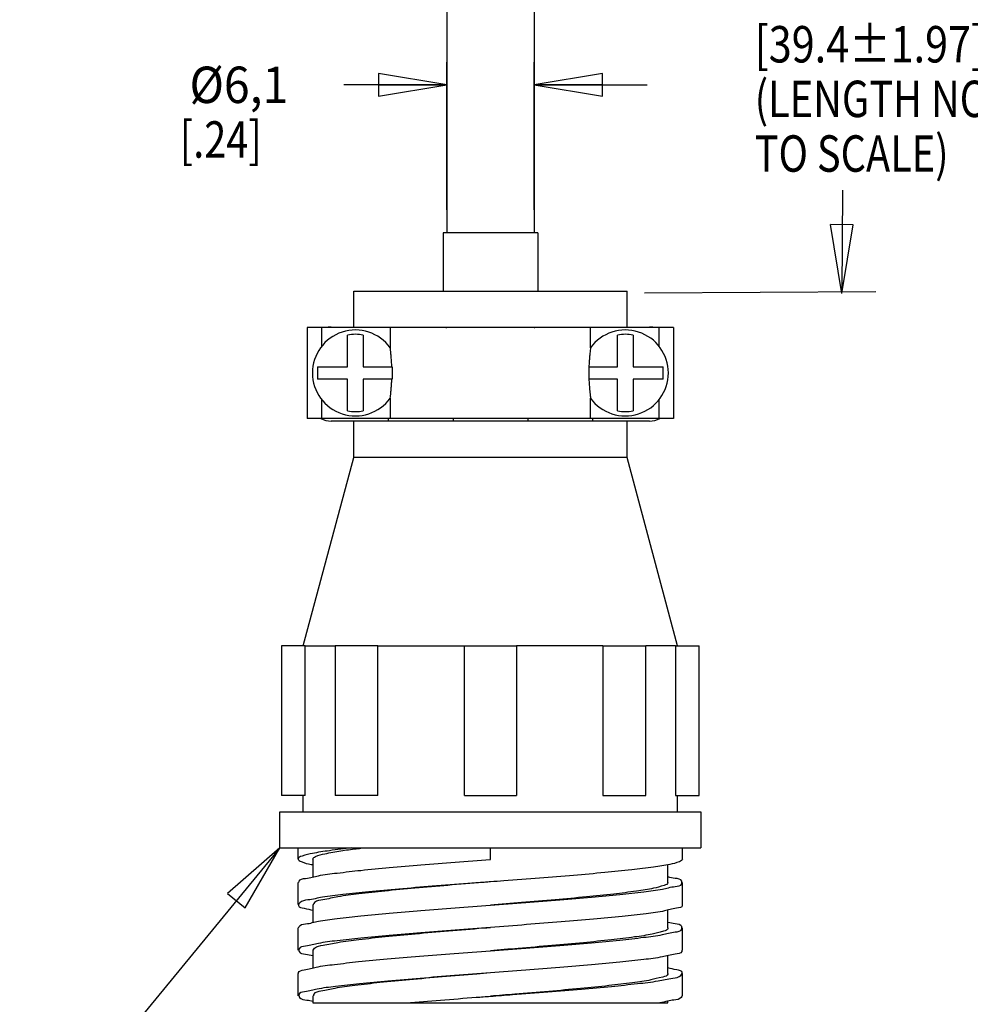
# Model space of a CAD drawing. Units: inches. Extents: x 1.2 to 15.8, y 0.3 to 10.5.
# Drawn here: x 8.3 to 10.9, y 3.8 to 6.5 of the extents above; entities that cross this region are included whole.
import ezdxf

# ---------------------------------------------------------------- set-up
doc = ezdxf.new("R2010")
doc.units = ezdxf.units.IN
doc.header["$LTSCALE"] = 0.935
doc.header["$MEASUREMENT"] = 0
doc.layers.get('0').update_dxf_attribs({"linetype": 'CONTINUOUS'})
doc.layers.add('8_ALL_NOTES_BALLOONS_SYMBOLS_GT', color=7, linetype='CONTINUOUS')
doc.styles.get("Standard").update_dxf_attribs({"font": 'txt', "width": 0.8})
doc.dimstyles.new('DIMSTYLE_1', dxfattribs={"dimtxt": 0.1, "dimasz": 0.1875, "dimexe": 0.18, "dimexo": 0.0625, "dimgap": 0.09, "dimtad": 0, "dimtih": 1, "dimtoh": 1, "dimdec": 3, "dimzin": 4, "dimdsep": 46, "dimtxsty": 'STANDARD', "dimblk": 'CLOSED', "dimblk1": 'CLOSED', "dimblk2": 'CLOSED', "dimcen": 0.09, "dimadec": 0, "dimazin": 0, "dimtp": 0.005, "dimtm": 0.005, "dimtfac": 1, "dimtdec": 3, "dimtofl": 0, "dimtmove": 0, "dimatfit": 3, "dimldrblk": 'CLOSED', "dimfxl": 1, "dimtolj": 1, "dimtzin": 4, "dimarcsym": 0})

# ---------------------------------------------------------------- blocks, each defined once
blk = doc.blocks.new('_CLOSED')
at = {"color": 0, "linetype": 'ByBlock'}
for p, q in [((0, 0), (-1, 0.167)), ((-1, 0.167), (-1, -0.167)), ((-1, -0.167), (0, 0)), ((-1, 0), (0, 0))]:
    blk.add_line(p, q, dxfattribs=at)
blk = doc.blocks.new('*D20')
at = {"color": 2, "linetype": 'Continuous'}
for p, q in [((9.4752, 6.0182), (9.4752, 6.4242)), ((9.7152, 6.0182), (9.7152, 6.4242)), ((9.4752, 6.3617), (9.1925, 6.3617)), ((9.7152, 6.3617), (10.0252, 6.3617))]:
    blk.add_line(p, q, dxfattribs=at)
at = {"color": 2, "linetype": 'Continuous', "xscale": 0.1875, "yscale": 0.1875, "zscale": 0.1875}
blk.add_blockref('_CLOSED', (9.4752, 6.3617), dxfattribs=at)
at = {"color": 2, "linetype": 'Continuous', "xscale": 0.1875, "yscale": 0.1875, "zscale": 0.1875, "rotation": 180}
blk.add_blockref('_CLOSED', (9.7152, 6.3617), dxfattribs=at)
at = {"color": 2, "linetype": 'Continuous'}
for s, width, p in [('%%c6,1', 0.933333, (8.7692, 6.3117)), ('[.24]', 0.8, (8.7425, 6.1617))]:
    blk.add_text(s, height=0.1, dxfattribs=dict(at, width=width)).set_placement(p)

msp = doc.modelspace()

# ---------------------------------------------------------------- linework, layer by layer
at = {"color": 7, "linetype": 'Continuous'}
for p, q in [((9.4752, 7.1057), (9.4752, 5.9557)), ((9.7152, 7.1057), (9.7152, 5.9557)), ((9.7252, 5.9557), (9.4652, 5.9557)), ((9.4652, 5.9557), (9.4652, 5.7948)), ((9.7252, 5.9557), (9.7252, 5.7948)), ((9.2202, 5.7948), (9.9702, 5.7948)), ((9.2202, 5.6968), (9.2202, 5.7948)), ((9.9702, 5.6968), (9.9702, 5.7948)), ((10.0977, 5.6957), (9.0927, 5.6957)), ((9.0927, 5.6957), (9.0927, 5.4457)), ((9.1327, 5.6446), (9.1327, 5.6957)), ((9.1582, 5.6968), (10.0322, 5.6968)), ((9.3152, 5.6957), (9.3152, 5.6968)), ((9.3204, 5.6957), (9.3204, 5.6398)), ((9.87, 5.6398), (9.87, 5.6957)), ((9.8752, 5.6968), (9.8752, 5.6957)), ((10.0577, 5.6957), (10.0577, 5.6446)), ((10.0977, 5.6957), (10.0977, 5.4457)), ((9.2032, 5.5879), (9.2032, 5.6746)), ((9.2462, 5.6746), (9.2462, 5.5879)), ((9.9442, 5.5879), (9.9442, 5.6746)), ((9.9872, 5.6746), (9.9872, 5.5879)), ((9.1205, 5.5879), (9.2032, 5.5879)), ((9.1205, 5.5879), (9.1205, 5.5536)), ((9.2462, 5.5879), (9.3252, 5.5879)), ((9.3252, 5.5879), (9.3252, 5.5536)), ((9.8651, 5.5879), (9.9442, 5.5879)), ((9.8651, 5.5879), (9.8651, 5.5536)), ((9.9872, 5.5879), (10.0699, 5.5879)), ((10.0699, 5.5536), (10.0699, 5.5879)), ((9.2032, 5.5536), (9.1205, 5.5536)), ((9.2032, 5.4669), (9.2032, 5.5536)), ((9.3252, 5.5536), (9.2462, 5.5536)), ((9.2462, 5.5536), (9.2462, 5.4669)), ((9.9442, 5.5536), (9.8651, 5.5536)), ((9.9442, 5.4669), (9.9442, 5.5536)), ((10.0699, 5.5536), (9.9872, 5.5536)), ((9.9872, 5.5536), (9.9872, 5.4669)), ((9.1327, 5.4457), (9.1327, 5.4968)), ((9.3204, 5.5017), (9.3204, 5.4457)), ((9.87, 5.4457), (9.87, 5.5017)), ((10.0577, 5.4968), (10.0577, 5.4457)), ((10.0977, 5.4457), (9.0927, 5.4457)), ((10.0322, 5.4388), (9.1582, 5.4388)), ((9.2202, 5.3387), (9.2202, 5.4388)), ((9.3152, 5.4388), (9.3152, 5.4457)), ((9.4927, 5.4457), (9.4927, 5.4388)), ((9.6977, 5.4457), (9.6977, 5.4388)), ((9.8752, 5.4457), (9.8752, 5.4388)), ((9.9702, 5.3387), (9.9702, 5.4388)), ((9.0817, 4.8216), (9.2202, 5.3387)), ((9.9702, 5.3387), (9.2202, 5.3387)), ((10.1087, 4.8216), (9.9702, 5.3387)), ((9.0866, 4.8216), (9.0217, 4.8216)), ((9.0217, 4.8216), (9.0217, 4.4107)), ((9.0867, 4.4107), (9.0867, 4.8216)), ((9.286, 4.8216), (9.1687, 4.8216)), ((9.1687, 4.8216), (9.1687, 4.4107)), ((9.2861, 4.4107), (9.2861, 4.8216)), ((9.5239, 4.4107), (9.5239, 4.8217)), ((9.5239, 4.8216), (9.6665, 4.8216)), ((9.9043, 4.8217), (9.6665, 4.8217)), ((9.6665, 4.8217), (9.6665, 4.4107)), ((9.9043, 4.8216), (9.9043, 4.4107)), ((9.9044, 4.8216), (10.0217, 4.8216)), ((10.1037, 4.8217), (10.0217, 4.8217)), ((10.0217, 4.4107), (10.0217, 4.8216)), ((10.1037, 4.8216), (10.1687, 4.8216)), ((10.1037, 4.8216), (10.1037, 4.4107)), ((10.1687, 4.4107), (10.1687, 4.8216)), ((9.0867, 4.4107), (9.0217, 4.4107)), ((9.0817, 4.3657), (9.0817, 4.4107)), ((9.2861, 4.4107), (9.1687, 4.4107)), ((9.5238, 4.4107), (9.6665, 4.4107)), ((9.9043, 4.4107), (10.0217, 4.4107)), ((10.1037, 4.4107), (10.1687, 4.4107)), ((10.1087, 4.3657), (10.1087, 4.4107)), ((9.0172, 4.3657), (10.1732, 4.3657)), ((9.0172, 4.2667), (9.0172, 4.3657)), ((10.1732, 4.3657), (10.1732, 4.2667)), ((9.0172, 4.2667), (10.1732, 4.2667)), ((9.0677, 4.2362), (9.0677, 4.2667)), ((9.5952, 4.2347), (9.5952, 4.2667)), ((10.1227, 4.2362), (10.1227, 4.2667)), ((9.1077, 4.2362), (9.1077, 4.1873)), ((10.0827, 4.1722), (10.0827, 4.2207)), ((9.0677, 4.1112), (9.0677, 4.1722)), ((10.1227, 4.1112), (10.1227, 4.1722)), ((9.1077, 4.1111), (9.1077, 4.0623)), ((10.0827, 4.0471), (10.0827, 4.0959)), ((9.0677, 3.9862), (9.0677, 4.0472)), ((10.1227, 3.9862), (10.1227, 4.0472)), ((9.1077, 3.9862), (9.1077, 3.9374)), ((10.0827, 3.9222), (10.0827, 3.971)), ((9.0677, 3.8612), (9.0677, 3.9222)), ((10.1227, 3.8612), (10.1227, 3.9222)), ((9.1077, 3.8612), (9.1077, 3.8417)), ((9.1077, 3.8417), (10.0827, 3.8417)), ((10.0827, 3.8417), (10.0827, 3.846))]:
    msp.add_line(p, q, dxfattribs=at)
for centre, radius, start, end in [((9.2247, 5.5707), 0.118, 35.8196, 324.1804), ((9.1582, 5.6338), 0.063, 90, 100.3823), ((9.2247, 5.5707), 0.1061, 78.3048, 101.6952), ((9.4752, 5.7057), 0.01, 244.695, 270), ((9.7152, 5.7057), 0.01, 270, 295.305), ((9.9657, 5.5707), 0.118, 215.8196, 144.1804), ((9.9657, 5.5707), 0.1061, 78.3048, 101.6952), ((10.0322, 5.6338), 0.063, 79.6177, 89.9995), ((9.2247, 5.5707), 0.1061, 258.3048, 281.6952), ((9.9657, 5.5707), 0.1061, 258.3048, 281.6952), ((9.1582, 5.5018), 0.063, 243.0619, 270), ((10.0322, 5.5018), 0.063, 270, 296.9332)]:
    msp.add_arc(centre, radius, start, end, dxfattribs=at)
for points, knots in [([(9.3247, 5.5879), (9.3245, 5.5925), (9.3241, 5.6012), (9.3231, 5.6135), (9.3221, 5.6241), (9.3211, 5.6327), (9.3206, 5.6377), (9.3204, 5.6398)], [0, 0, 0, 0, 0.01376832, 0.02617567, 0.03693824, 0.04571147, 0.05208116, 0.05208116, 0.05208116, 0.05208116]), ([(9.87, 5.6398), (9.8698, 5.6377), (9.8693, 5.6327), (9.8683, 5.6241), (9.8673, 5.6135), (9.8663, 5.6012), (9.8658, 5.5925), (9.8657, 5.5879)], [0, 0, 0, 0, 0.00637565, 0.01515193, 0.02591144, 0.03831869, 0.05208116, 0.05208116, 0.05208116, 0.05208116]), ([(9.3204, 5.5017), (9.3206, 5.5038), (9.3211, 5.5088), (9.3221, 5.5174), (9.3231, 5.528), (9.3241, 5.5403), (9.3245, 5.549), (9.3247, 5.5536)], [0, 0, 0, 0, 0.00637559, 0.01515191, 0.02591154, 0.03831876, 0.05208116, 0.05208116, 0.05208116, 0.05208116]), ([(9.8657, 5.5536), (9.8658, 5.549), (9.8663, 5.5403), (9.8673, 5.528), (9.8683, 5.5174), (9.8693, 5.5088), (9.8698, 5.5038), (9.87, 5.5017)], [0, 0, 0, 0, 0.01376813, 0.02617541, 0.03693826, 0.04571157, 0.05208116, 0.05208116, 0.05208116, 0.05208116]), ([(9.0867, 4.8217), (9.091, 4.8217), (9.1024, 4.8218), (9.1233, 4.8217), (9.1463, 4.8218), (9.1622, 4.8217), (9.1687, 4.8217)], [0, 0, 0, 0, 0.0131069, 0.03409672, 0.06267008, 0.08200783, 0.08200783, 0.08200783, 0.08200783]), ([(9.2861, 4.8216), (9.3042, 4.8216), (9.3417, 4.8218), (9.3998, 4.8217), (9.4609, 4.8218), (9.5026, 4.8217), (9.5239, 4.8217)], [0, 0, 0, 0, 0.0543929, 0.1126778, 0.1740423, 0.2378152, 0.2378152, 0.2378152, 0.2378152]), ([(9.2152, 4.2667), (9.1945, 4.2644), (9.1591, 4.2602), (9.1109, 4.2531), (9.0862, 4.2467), (9.0674, 4.2408), (9.0677, 4.2363), (9.0678, 4.2362)], [0, 0, 0, 0, 0.0624243, 0.1092592, 0.1390764, 0.151953, 0.1523708, 0.1523708, 0.1523708, 0.1523708]), ([(9.108, 4.2361), (9.1089, 4.2393), (9.1202, 4.2471), (9.1464, 4.2519), (9.184, 4.2591), (9.2128, 4.263), (9.227, 4.2647)], [0, 0, 0, 0, 0.0099135, 0.0369562, 0.0812194, 0.1241167, 0.1241167, 0.1241167, 0.1241167]), ([(9.0678, 4.2362), (9.0684, 4.2326), (9.0823, 4.2258), (9.0952, 4.2226), (9.1061, 4.2211), (9.1077, 4.2208)], [0, 0, 0, 0, 0.01090397, 0.0387309, 0.04367645, 0.04367645, 0.04367645, 0.04367645]), ([(9.0693, 4.1722), (9.0693, 4.1734), (9.0706, 4.1815), (9.0959, 4.1833), (9.1268, 4.1927), (9.1795, 4.1984), (9.2436, 4.206), (9.3207, 4.213), (9.4068, 4.2202), (9.4994, 4.2274), (9.5629, 4.2322), (9.5952, 4.2347)], [0, 0, 0, 0, 0.0037355, 0.0230773, 0.0590048, 0.1107762, 0.1767683, 0.2547978, 0.3422459, 0.4361607, 0.5333557, 0.5333557, 0.5333557, 0.5333557]), ([(10.1226, 4.2362), (10.1219, 4.2326), (10.1082, 4.2257), (10.0827, 4.2204), (10.0378, 4.2128), (9.9786, 4.2059), (9.9052, 4.1985), (9.821, 4.1912), (9.7287, 4.1838), (9.6526, 4.178), (9.6075, 4.1746), (9.5952, 4.1737)], [0, 0, 0, 0, 0.0109036, 0.0387303, 0.0836774, 0.1444036, 0.2188437, 0.304399, 0.3980576, 0.4965109, 0.5335973, 0.5335973, 0.5335973, 0.5335973]), ([(9.5335, 4.169), (9.5008, 4.1665), (9.4376, 4.1617), (9.3468, 4.1542), (9.2651, 4.147), (9.1954, 4.1394), (9.1388, 4.1333), (9.1011, 4.124), (9.0751, 4.1218), (9.0695, 4.1129), (9.0689, 4.1108)], [0, 0, 0, 0, 0.0983282, 0.1902086, 0.2731778, 0.3443192, 0.4011592, 0.4417938, 0.4651416, 0.4715168, 0.4715168, 0.4715168, 0.4715168]), ([(9.5829, 4.1727), (9.58, 4.1724), (9.5453, 4.1696), (9.4803, 4.1643), (9.3907, 4.1565), (9.3089, 4.149), (9.2387, 4.141), (9.1815, 4.1344), (9.1423, 4.1251), (9.1161, 4.1221), (9.1094, 4.1132), (9.1087, 4.1108)], [0, 0, 0, 0, 0.0088242, 0.1045353, 0.1956735, 0.2787284, 0.3505045, 0.4082791, 0.4499717, 0.4743123, 0.4815757, 0.4815757, 0.4815757, 0.4815757]), ([(9.5952, 4.1097), (9.6275, 4.1121), (9.691, 4.1169), (9.7836, 4.1241), (9.8697, 4.1313), (9.9468, 4.1383), (10.0109, 4.1459), (10.0636, 4.1517), (10.0945, 4.161), (10.1198, 4.1628), (10.1211, 4.1709), (10.1211, 4.1722)], [0, 0, 0, 0, 0.0972267, 0.1911427, 0.2785881, 0.3566136, 0.422601, 0.474367, 0.5102883, 0.5296242, 0.5333556, 0.5333556, 0.5333556, 0.5333556]), ([(10.0826, 4.1722), (10.0826, 4.172), (10.0829, 4.1675), (10.0643, 4.1611), (10.039, 4.1546), (9.9906, 4.147), (9.9299, 4.1395), (9.8552, 4.1319), (9.7709, 4.1242), (9.6831, 4.1168), (9.6238, 4.112), (9.5952, 4.1097)], [0, 0, 0, 0, 0.0003857, 0.0134907, 0.0437268, 0.0910715, 0.1539146, 0.2297381, 0.3155879, 0.4080957, 0.4940826, 0.4940826, 0.4940826, 0.4940826]), ([(10.1211, 4.1722), (10.1211, 4.1734), (10.1198, 4.1815), (10.1007, 4.1829), (10.0892, 4.1854), (10.0826, 4.187)], [0, 0, 0, 0, 0.00373555, 0.02307742, 0.04339392, 0.04339392, 0.04339392, 0.04339392]), ([(9.0689, 4.1108), (9.0687, 4.1102), (9.0678, 4.1035), (9.0891, 4.101), (9.0998, 4.0977), (9.1077, 4.0959)], [0, 0, 0, 0, 0.00204154, 0.0190438, 0.04346227, 0.04346227, 0.04346227, 0.04346227]), ([(9.0693, 4.0472), (9.0693, 4.0484), (9.0706, 4.0565), (9.0959, 4.0583), (9.1268, 4.0677), (9.1795, 4.0734), (9.2436, 4.081), (9.3207, 4.088), (9.4068, 4.0952), (9.4994, 4.1024), (9.5629, 4.1072), (9.5952, 4.1097)], [0, 0, 0, 0, 0.0037356, 0.0230774, 0.0590048, 0.1107763, 0.1767684, 0.2547981, 0.3422461, 0.4361609, 0.5333557, 0.5333557, 0.5333557, 0.5333557]), ([(10.1215, 4.1108), (10.1217, 4.1102), (10.1225, 4.1035), (10.0971, 4.1005), (10.0697, 4.0917), (10.0168, 4.0856), (9.953, 4.078), (9.875, 4.0708), (9.7875, 4.0634), (9.6931, 4.056), (9.6282, 4.0511), (9.5952, 4.0487)], [0, 0, 0, 0, 0.0020416, 0.0190441, 0.0533255, 0.104336, 0.1704293, 0.2493267, 0.3382623, 0.4340997, 0.5334409, 0.5334409, 0.5334409, 0.5334409]), ([(10.1211, 4.0472), (10.1211, 4.0484), (10.1198, 4.0565), (10.1007, 4.0579), (10.0892, 4.0604), (10.0826, 4.062)], [0, 0, 0, 0, 0.00373556, 0.02307745, 0.04338239, 0.04338239, 0.04338239, 0.04338239]), ([(9.5952, 4.0487), (9.5629, 4.0462), (9.4993, 4.0414), (9.4067, 4.0342), (9.3207, 4.027), (9.2436, 4.02), (9.1794, 4.0124), (9.1268, 4.0067), (9.0959, 3.9973), (9.0706, 3.9955), (9.0693, 3.9874), (9.0693, 3.9862)], [0, 0, 0, 0, 0.0972268, 0.1911425, 0.278588, 0.3566137, 0.422601, 0.4743669, 0.5102884, 0.5296242, 0.5333556, 0.5333556, 0.5333556, 0.5333556]), ([(9.1087, 3.9858), (9.1094, 3.9881), (9.116, 3.9972), (9.1425, 4.0001), (9.1816, 4.0095), (9.2392, 4.0161), (9.3097, 4.024), (9.3916, 4.0316), (9.4814, 4.0394), (9.5501, 4.045), (9.5886, 4.0481), (9.5952, 4.0487)], [0, 0, 0, 0, 0.0071323, 0.0315761, 0.0734325, 0.1315016, 0.2035459, 0.2868532, 0.3781448, 0.4739045, 0.4938287, 0.4938287, 0.4938287, 0.4938287]), ([(9.5952, 3.9847), (9.6275, 3.9871), (9.691, 3.9919), (9.7836, 3.9991), (9.8697, 4.0063), (9.9468, 4.0133), (10.0109, 4.0209), (10.0636, 4.0267), (10.0945, 4.036), (10.1198, 4.0378), (10.1211, 4.0459), (10.1211, 4.0472)], [0, 0, 0, 0, 0.097227, 0.1911427, 0.2785882, 0.3566139, 0.4226011, 0.474367, 0.5102884, 0.5296242, 0.5333556, 0.5333556, 0.5333556, 0.5333556]), ([(10.0823, 4.047), (10.0824, 4.0467), (10.0832, 4.0414), (10.0614, 4.0361), (10.0358, 4.0285), (9.9853, 4.0214), (9.9234, 4.0138), (9.8474, 4.0062), (9.7622, 3.9985), (9.677, 3.9913), (9.6206, 3.9867), (9.5952, 3.9847)], [0, 0, 0, 0, 0.0010017, 0.0155926, 0.0474395, 0.0963709, 0.1605718, 0.2376083, 0.3243786, 0.4174977, 0.4940932, 0.4940932, 0.4940932, 0.4940932]), ([(9.0688, 3.9225), (9.0686, 3.9231), (9.0678, 3.9297), (9.0931, 3.9328), (9.1204, 3.9416), (9.1733, 3.9477), (9.237, 3.9553), (9.3151, 3.9625), (9.4026, 3.9699), (9.4972, 3.9773), (9.5621, 3.9822), (9.5952, 3.9847)], [0, 0, 0, 0, 0.0019707, 0.0188429, 0.05303, 0.1039954, 0.1700918, 0.2490355, 0.3380522, 0.4339953, 0.5334548, 0.5334548, 0.5334548, 0.5334548]), ([(9.0693, 3.9862), (9.0693, 3.9849), (9.0706, 3.9768), (9.0897, 3.9754), (9.1012, 3.9729), (9.1078, 3.9713)], [0, 0, 0, 0, 0.00373555, 0.02307743, 0.04340128, 0.04340128, 0.04340128, 0.04340128]), ([(10.1211, 3.9862), (10.1211, 3.9849), (10.1198, 3.9768), (10.0945, 3.975), (10.0636, 3.9656), (10.0109, 3.9599), (9.9468, 3.9523), (9.8697, 3.9453), (9.7836, 3.9381), (9.691, 3.9309), (9.6275, 3.9261), (9.5952, 3.9237)], [0, 0, 0, 0, 0.0037356, 0.0230774, 0.0590048, 0.1107763, 0.1767684, 0.2547981, 0.3422461, 0.4361609, 0.5333557, 0.5333557, 0.5333557, 0.5333557]), ([(9.5952, 3.9237), (9.5624, 3.9212), (9.4981, 3.9163), (9.4043, 3.909), (9.3174, 3.9017), (9.2397, 3.8946), (9.1758, 3.8869), (9.1229, 3.8811), (9.0944, 3.8719), (9.0687, 3.8696), (9.069, 3.8623), (9.0691, 3.8614)], [0, 0, 0, 0, 0.0985525, 0.1936573, 0.2820261, 0.3605947, 0.4266544, 0.477963, 0.5128817, 0.5307776, 0.5333682, 0.5333682, 0.5333682, 0.5333682]), ([(9.5952, 3.9237), (9.5828, 3.9226), (9.5387, 3.919), (9.4646, 3.913), (9.376, 3.9052), (9.2957, 3.8977), (9.228, 3.8896), (9.1721, 3.8834), (9.1383, 3.8734), (9.1115, 3.8714), (9.1095, 3.8625), (9.1094, 3.8611)], [0, 0, 0, 0, 0.0373975, 0.1326969, 0.2228732, 0.3043958, 0.3741362, 0.4293689, 0.4681202, 0.4893008, 0.4937188, 0.4937188, 0.4937188, 0.4937188]), ([(9.5952, 3.8597), (9.6154, 3.8612), (9.6681, 3.8652), (9.7514, 3.8715), (9.8421, 3.8789), (9.9241, 3.8862), (9.994, 3.8938), (10.0509, 3.9), (10.089, 3.9092), (10.115, 3.9115), (10.1209, 3.9204), (10.1216, 3.9225)], [0, 0, 0, 0, 0.0607671, 0.1585055, 0.2506239, 0.3338622, 0.4052869, 0.4624079, 0.5033053, 0.5268799, 0.5334204, 0.5334204, 0.5334204, 0.5334204]), ([(10.0819, 3.9219), (10.082, 3.9214), (10.083, 3.9152), (10.0588, 3.9109), (10.0321, 3.9026), (9.9799, 3.8958), (9.9167, 3.888), (9.8396, 3.8804), (9.7535, 3.8727), (9.6709, 3.8658), (9.6175, 3.8615), (9.5952, 3.8597)], [0, 0, 0, 0, 0.0016175, 0.0177089, 0.0512542, 0.1017035, 0.1672792, 0.2454239, 0.3330925, 0.4268418, 0.493974, 0.493974, 0.493974, 0.493974]), ([(10.1216, 3.9225), (10.1217, 3.9231), (10.1226, 3.9297), (10.1013, 3.9323), (10.0907, 3.9356), (10.0827, 3.9375)], [0, 0, 0, 0, 0.00197065, 0.0188429, 0.04349605, 0.04349605, 0.04349605, 0.04349605]), ([(9.0691, 3.8614), (9.0695, 3.8597), (9.0732, 3.8509), (9.0906, 3.8496), (9.1024, 3.8474), (9.1078, 3.8463)], [0, 0, 0, 0, 0.0052867, 0.02708371, 0.04340577, 0.04340577, 0.04340577, 0.04340577]), ([(9.3646, 3.8417), (9.3957, 3.8443), (9.4596, 3.8494), (9.5364, 3.8552), (9.5822, 3.8587), (9.5952, 3.8597)], [0, 0, 0, 0, 0.0936454, 0.1921532, 0.2312803, 0.2312803, 0.2312803, 0.2312803]), ([(10.1213, 3.8614), (10.1209, 3.8597), (10.1172, 3.8509), (10.0994, 3.8496), (10.0874, 3.8473), (10.0818, 3.8461)], [0, 0, 0, 0, 0.00528671, 0.02708372, 0.04424152, 0.04424152, 0.04424152, 0.04424152])]:
    msp.add_open_spline(points, degree=3, knots=knots, dxfattribs=at)
for points in [[(9.227, 4.2647), (9.2327, 4.2653), (9.2384, 4.266), (9.244, 4.2667)], [(9.5548, 4.1706), (9.5477, 4.1701), (9.5406, 4.1695), (9.5335, 4.169)], [(9.582, 4.1727), (9.5729, 4.172), (9.5639, 4.1713), (9.5548, 4.1706)], [(9.5952, 4.1737), (9.5908, 4.1733), (9.5864, 4.173), (9.582, 4.1727)], [(9.1078, 3.8463), (9.108, 3.8462), (9.1083, 3.8462), (9.1086, 3.8461)], [(10.0818, 3.8461), (10.0748, 3.8445), (10.0677, 3.8428), (10.0606, 3.8417)]]:
    msp.add_open_spline(points, degree=3, dxfattribs=at)
at = {"layer": '8_ALL_NOTES_BALLOONS_SYMBOLS_GT', "color": 2, "linetype": 'Continuous'}
for p, q in [((10.5619, 6.0728), (10.56, 5.7937)), ((10.5911, 5.9774), (10.5285, 5.9781)), ((10.5598, 5.7891), (10.5285, 5.9781)), ((10.5598, 5.7891), (10.5911, 5.9774)), ((10.0184, 5.7909), (10.6529, 5.7942)), ((9.0172, 4.2667), (8.3032, 3.3979))]:
    msp.add_line(p, q, dxfattribs=at)
msp.add_lwpolyline([(8.9223, 4.102), (9.0172, 4.2667), (8.874, 4.1416), (8.9223, 4.102)], dxfattribs=at)

# ---------------------------------------------------------------- texts
for s, width, p in [('[39.4%%p1.97]', 0.833333, (10.3207, 6.4231)), ('(LENGTH NOT', 0.8, (10.3207, 6.2731)), ('TO SCALE)', 0.8, (10.3207, 6.1231))]:
    msp.add_text(s, height=0.1, dxfattribs=dict(at, width=width)).set_placement(p)

# ---------------------------------------------------------------- dimensions: what is measured, and where the dimension line sits
at = {"color": 2, "linetype": 'Continuous'}
dim = msp.add_linear_dim(base=(9.4752, 6.3617), p1=(9.7152, 6.0182), p2=(9.4752, 6.0182), angle=180, text='%%c6,1\\P[.24]', dimstyle='DIMSTYLE_1', dxfattribs=at)
dim.commit()
dim.dimension.update_dxf_attribs({"geometry": '*D20', "text_midpoint": (8.9425, 6.2867), "dimtype": 160})

doc.saveas('drawing.dxf')
